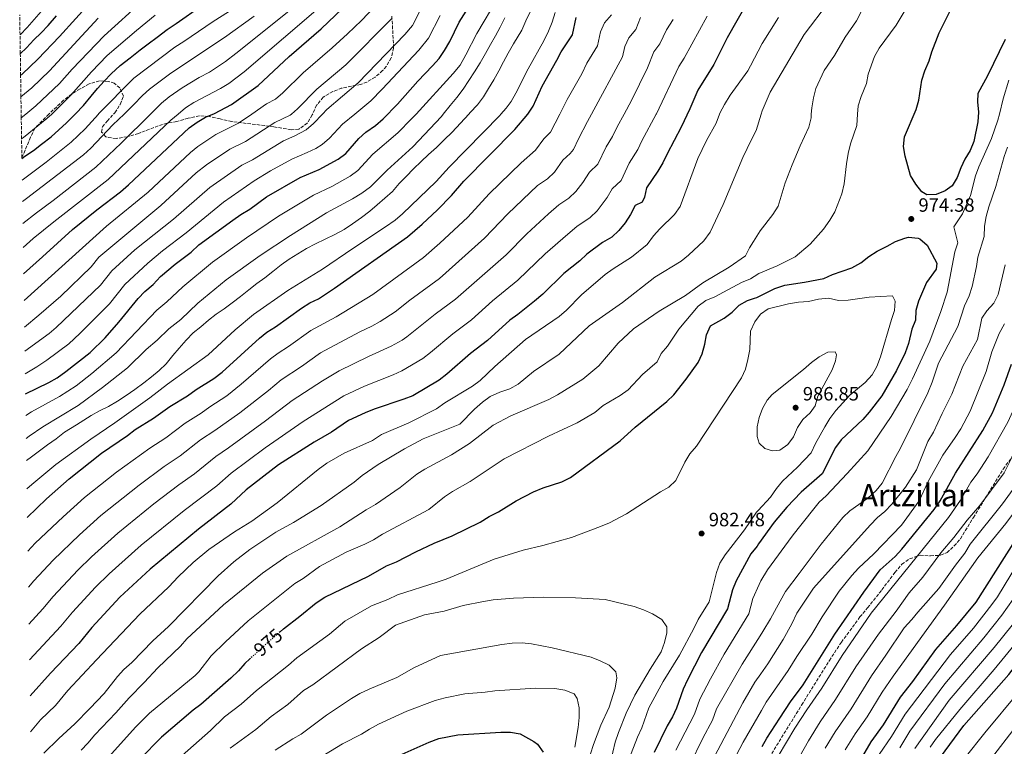
# Model space of a CAD drawing. Units: metres. Extents: x 603443 to 606871, y 4768543 to 4770909.
# Drawn here: x 603454 to 603966, y 4769741 to 4770119 of the extents above; entities that cross this region are included whole.
import ezdxf
from ezdxf.enums import TextEntityAlignment as Align

# ---------------------------------------------------------------- set-up
doc = ezdxf.new("R2010")
doc.units = ezdxf.units.M
doc.header["$MEASUREMENT"] = 0
doc.linetypes.add('DGN Style 3', pattern=[2.435891, 1.739922, -0.695969])
doc.linetypes.add('DGN Style 5', pattern=[1.217945, 0.521977, -0.695969])
for name, color, linetype, lineweight in [('Cota de curva de nivel directora', 7, 'Continuous', 0), ('Cota de punto acotado terreno', 7, 'Continuous', 0), ('Curva de nivel directora', 30, 'Continuous', 30), ('Curva de nivel directora no vista', 30, 'DGN Style 5', 30), ('Curva de nivel intermedia', 30, 'Continuous', 0), ('Punto acotado terreno (símbolo)', 7, 'Continuous', 0), ('Texto de Área (paraje) menor', 7, 'Continuous', 0), ('Zona arbolada', 92, 'DGN Style 3', 0)]:
    doc.layers.add(name, color=color, linetype=linetype, lineweight=lineweight)
doc.styles.add('Style-Arial', font='arial.ttf')

# ---------------------------------------------------------------- blocks, each defined once
blk = doc.blocks.new('5PATER')
at = {"layer": 'Punto acotado terreno (símbolo)', "linetype": 'Continuous', "lineweight": 0}
h = blk.add_hatch(color=51, dxfattribs=at)
edge = h.paths.add_edge_path()
edge.add_ellipse((0, 0), major_axis=(-0.11, -0.111), ratio=0.999422, start_angle=0, end_angle=360)

msp = doc.modelspace()

# ---------------------------------------------------------------- linework, layer by layer
at = {"layer": 'Curva de nivel directora', "color": 30, "linetype": 'Continuous', "lineweight": 30, "flags": 128}
for points, elevation in [([(603456.22, 4769986.52), (603465.96, 4769995.46), (603481.63, 4770009.58), (603494.19, 4770019.93), (603506.5, 4770029.19), (603510.7, 4770032.83), (603542.23, 4770062.39), (603546.33, 4770065.43), (603550.66, 4770067.93), (603555.4, 4770069.98), (603564.28, 4770074.58), (603578.07, 4770084.41), (603594.16, 4770099.56), (603610.75, 4770113.89), (603633.05, 4770135.27)], 875), ([(603457.17, 4769924.22), (603469.34, 4769930.16), (603473.71, 4769932.59), (603478.07, 4769935.83), (603490.75, 4769945.78), (603498.55, 4769953.35), (603505.71, 4769961.43), (603515.66, 4769973.85), (603519.21, 4769977.38), (603523.54, 4769981.1), (603527.33, 4769985.13), (603534.92, 4769991.67), (603543.3, 4769997.82), (603547.24, 4770001.66), (603564.85, 4770014.46), (603569.15, 4770017.5), (603573.7, 4770020.21), (603582.34, 4770026.59), (603599.93, 4770036.66), (603609.86, 4770040.87), (603619.66, 4770046.12), (603623.61, 4770049.18), (603630.38, 4770056.93), (603634.1, 4770060.26), (603639.01, 4770063.76), (603643.01, 4770067.22), (603650.56, 4770074.79), (603661.08, 4770086.75), (603668.59, 4770094.67), (603672.05, 4770098.54), (603674.96, 4770102.6), (603677.67, 4770107.27), (603682.52, 4770117.3), (603690.68, 4770130.42)], 900), ([(603966.29, 4770108.45), (603956.96, 4770089.49), (603952.09, 4770080.38), (603951.76, 4770075.92), (603952.35, 4770070.56), (603952.08, 4770065.57), (603949.92, 4770055.29), (603948.06, 4770050.65), (603945.33, 4770046.24), (603943.13, 4770041.71), (603941.24, 4770036.67), (603938.62, 4770032.36), (603935.03, 4770029.78), (603930.44, 4770027.78), (603925.51, 4770027.6), (603922.87, 4770029.28), (603919.81, 4770033.24), (603917.05, 4770037.72), (603914.31, 4770047.73), (603913.31, 4770052.76), (603913.96, 4770057.71), (603920.02, 4770072.06), (603921.32, 4770076.89), (603922.95, 4770087.29), (603924.51, 4770092.04), (603926.76, 4770097.24), (603928.12, 4770102.05), (603931.99, 4770111.83), (603941.08, 4770130.45)], 975), ([(603455.31, 4770046.53), (603456.91, 4770047.7), (603461.37, 4770050.75), (603465.5, 4770053.95), (603470.46, 4770057.83), (603474.59, 4770061.37), (603478.55, 4770065.08), (603483.17, 4770069.79), (603487.29, 4770074.16), (603491.24, 4770078.87), (603494.69, 4770082.9), (603498.15, 4770086.76), (603501.78, 4770090.47), (603506.4, 4770094.84), (603511.52, 4770098.89), (603516.81, 4770102.94), (603520.94, 4770106.15), (603525.57, 4770109.53), (603530.86, 4770113.58), (603535.49, 4770116.63), (603548.89, 4770126.09)], 850), ([(603832.43, 4770128.05), (603821.77, 4770109.22), (603814.77, 4770095.36), (603806.45, 4770082.1), (603802.43, 4770072.4), (603797.94, 4770062.77), (603790.53, 4770048.9), (603788.43, 4770044.36), (603785.81, 4770039.88), (603779.87, 4770031.29), (603778.78, 4770026.4), (603777.64, 4770023.8), (603773.91, 4770022.06), (603771.5, 4770017.41), (603768.69, 4770013.13), (603765.42, 4770009.18), (603761.8, 4770005.74), (603757.01, 4770002.89), (603748.94, 4769996.82), (603745.22, 4769993.37), (603736.98, 4769986.76), (603725.95, 4769976.1), (603721.74, 4769972.47), (603713.06, 4769965.42), (603708.93, 4769962.6), (603697.17, 4769951.9), (603688.44, 4769945.28), (603676.04, 4769934.4), (603672.06, 4769931.37), (603658.46, 4769923.22), (603653.8, 4769921.4), (603638.33, 4769916.27), (603633.68, 4769914.45), (603625.1, 4769910.44), (603616.17, 4769904.25), (603607.18, 4769899.1), (603588.63, 4769887.33), (603571.91, 4769874.3), (603563.9, 4769866.93), (603547.05, 4769853.98), (603521.9, 4769833.07), (603506.23, 4769818.62), (603491.6, 4769802.82), (603484.91, 4769794.49), (603470.12, 4769779.12), (603459.54, 4769767.33)], 950), ([(603454.49, 4770101.01), (603457.79, 4770104.11), (603461.58, 4770108.15), (603465.37, 4770111.85), (603469, 4770115.72), (603473.28, 4770120.59)], 825), ([(603458.14, 4769859.96), (603468.14, 4769869.63), (603479.89, 4769880.12), (603496.69, 4769893.41), (603510.21, 4769902.58), (603514.17, 4769905.64), (603523.69, 4769911.55), (603532.22, 4769917.63), (603541.44, 4769923.14), (603545.94, 4769926.47), (603555.13, 4769932.27), (603559.3, 4769935.44), (603578.73, 4769953.25), (603582.66, 4769956.34), (603587.07, 4769959.09), (603600.65, 4769968.84), (603604.91, 4769971.46), (603609.44, 4769973.58), (603617.83, 4769979.07), (603655.65, 4770005.79), (603663.37, 4770012.45), (603671.34, 4770019.78), (603678.46, 4770027.26), (603685.02, 4770034.84), (603711.47, 4770061.54), (603718.22, 4770069.56), (603720.94, 4770073.75), (603725.57, 4770084.17), (603733.3, 4770097.57), (603735.54, 4770102.04), (603741.43, 4770110.8), (603743.4, 4770119.83)], 925), ([(603589.44, 4769800.53), (603591.22, 4769802.09), (603599.77, 4769808.68), (603608.15, 4769815.67), (603612.66, 4769818.5), (603635.39, 4769829.53), (603644.78, 4769834.88), (603649.91, 4769836.97), (603660.05, 4769842.18), (603669.5, 4769846.56), (603678.92, 4769850.41), (603693.49, 4769857.6), (603698.18, 4769860.55), (603703.03, 4769862.98), (603712.09, 4769868.65), (603721.08, 4769873.34), (603726.09, 4769875.45), (603735.85, 4769878.43), (603740.29, 4769880.72), (603766.23, 4769899.76), (603774.04, 4769906.88), (603790.47, 4769920.21), (603794.02, 4769923.73), (603800.43, 4769931.8), (603806.63, 4769940.49), (603808.77, 4769945.01), (603810.12, 4769950.02), (603811.03, 4769954.98), (603813.05, 4769959.58), (603820.22, 4769963.61), (603824.36, 4769966.65), (603827.98, 4769970.31), (603832.32, 4769972.79), (603835.92, 4769973.96), (603837.13, 4769974.36), (603846.52, 4769978.97), (603851.7, 4769980.77), (603862.01, 4769982.27), (603871.92, 4769984.2), (603876.47, 4769986.32), (603886.51, 4769989.67), (603891.3, 4769992.33), (603895.44, 4769995.61), (603899.66, 4769998.36), (603904.92, 4770000.91), (603909.23, 4770003.44), (603914.16, 4770005.12), (603915.99, 4770005.64), (603920.94, 4770005.14), (603921.87, 4770004.74), (603925.74, 4770001.5), (603930.66, 4769992.22), (603930.36, 4769989.09), (603925.39, 4769982.05), (603921.24, 4769972.34), (603919.79, 4769967.54), (603919.55, 4769962.5), (603917.73, 4769957.84), (603915.97, 4769950.34), (603914.33, 4769945.62), (603909.82, 4769936.37), (603902.2, 4769923.27), (603895.64, 4769914.7), (603892.31, 4769910.97), (603881.07, 4769900.38), (603877.99, 4769896.39), (603871.06, 4769882.73), (603860.19, 4769873.14), (603852.75, 4769865.29), (603846.2, 4769857.61), (603838.11, 4769846.25), (603837.29, 4769845.1), (603834.03, 4769841.04), (603826.4, 4769827.09), (603824.55, 4769822.44), (603821.97, 4769812.51), (603808.46, 4769789.81), (603801.11, 4769775.7), (603798.91, 4769770.72), (603795.47, 4769760.9), (603793.41, 4769756.34), (603790.61, 4769751.69), (603783.76, 4769737.8)], 975), ([(603927.79, 4769728.77), (603944.75, 4769751.81), (603968.05, 4769778.33), (603992.05, 4769809.41), (604019.23, 4769845.89), (604029.45, 4769859.06), (604046.99, 4769878.86), (604055.8, 4769890.06), (604060.65, 4769896.51), (604071.12, 4769910.34), (604084.13, 4769927.98), (604092.94, 4769939.31), (604095.74, 4769943.52), (604098.41, 4769947.98), (604101.2, 4769952.58), (604104.77, 4769957.58), (604107.96, 4769961.8), (604111.53, 4769966.93), (604122.07, 4769984.8), (604126.91, 4769995.41)], 900), ([(603888.57, 4769729.69), (603896.68, 4769743.35), (603902.92, 4769752.24), (603911.77, 4769766.65), (603918.28, 4769774.82), (603930.27, 4769791.39), (603941.15, 4769803.81), (603951.17, 4769816.02), (603971.56, 4769848.17), (603988.71, 4769870.21), (604005.02, 4769893.5), (604010.47, 4769903.09), (604017.11, 4769911.65), (604023.87, 4769921.13), (604026.33, 4769925.48), (604032.88, 4769941.05), (604039.6, 4769961.47), (604040.96, 4769966.37), (604042.53, 4769976.5)], 925), ([(603839.92, 4769740.98), (603842.38, 4769745.26), (603849.06, 4769755.69), (603854.71, 4769764.14), (603861.21, 4769773.06), (603877.7, 4769799.42), (603892.87, 4769821.23), (603901.35, 4769832.75), (603909.15, 4769839.8), (603912.61, 4769843.6), (603929.39, 4769864.09), (603932.38, 4769868.69), (603940.43, 4769882.94), (603954.61, 4769905.22), (603959.62, 4769914.41), (603965.71, 4769928.9), (603969.45, 4769939.69)], 950), ([(603573.84, 4769786.54), (603571.2, 4769784.07), (603567.95, 4769780.28), (603563.89, 4769776.52), (603548.32, 4769762.74), (603544.25, 4769759.84), (603527.86, 4769745.77), (603516.65, 4769734.37), (603511.88, 4769730.37), (603501.11, 4769719.26), (603497.14, 4769716.01), (603493.2, 4769712.07), (603471.9, 4769688.44), (603460.9, 4769677.99)], 975), ([(603646.68, 4769734.28), (603667, 4769743.25), (603671.98, 4769745.18), (603681.83, 4769747.06), (603704.14, 4769748.46), (603709.22, 4769748.51), (603714.14, 4769747.64), (603721.28, 4769743.56), (603723.26, 4769742.16), (603726.21, 4769738.12)], 1000)]:
    msp.add_lwpolyline(points, dxfattribs=dict(at, elevation=elevation))
at = {"layer": 'Curva de nivel directora no vista', "color": 30, "linetype": 'DGN Style 5', "lineweight": 30, "elevation": 975, "flags": 128}
msp.add_lwpolyline([(603589.44, 4769800.53), (603579.12, 4769791.49), (603573.84, 4769786.54)], dxfattribs=at)
at = {"layer": 'Curva de nivel intermedia', "color": 30, "linetype": 'Continuous', "lineweight": 0, "flags": 128}
for points, elevation in [([(603454.66, 4770089.68), (603455.47, 4770090.37), (603463.69, 4770098.12), (603474.83, 4770109.93), (603500.32, 4770138.13)], 830), ([(603454.34, 4770110.86), (603458.1, 4770114.55), (603473.87, 4770132.83)], 820), ([(603454.99, 4770067.7), (603457.41, 4770069.63), (603462.65, 4770073.82), (603474.89, 4770085.51), (603481.45, 4770093), (603498.07, 4770110.29), (603518.36, 4770128.62)], 840), ([(603455.48, 4770035.27), (603467.94, 4770044.58), (603480.97, 4770054.94), (603488.18, 4770061.87), (603495.11, 4770069.63), (603495.13, 4770069.66), (603513.56, 4770088.35), (603534.82, 4770104.45), (603539.47, 4770107.3), (603554.72, 4770117.75), (603577.28, 4770132.17)], 855), ([(603702.67, 4770130.04), (603691.63, 4770111.54), (603686.06, 4770100.36), (603683.02, 4770095.07), (603679.49, 4770090.64), (603660.11, 4770069.63), (603657.78, 4770067.11), (603650.6, 4770059.83), (603637.71, 4770048.71), (603629.83, 4770040.32), (603625.83, 4770037.33), (603616.35, 4770031.97), (603606.78, 4770027.45), (603588.59, 4770016.53), (603572.01, 4770005.33), (603554.32, 4769992.6), (603538.92, 4769979.89), (603530.69, 4769971.97), (603525.4, 4769967.73), (603504.39, 4769945.57), (603491.58, 4769934.73), (603483.44, 4769928.47), (603474.81, 4769922.81), (603460.3, 4769914.95), (603457.34, 4769913.06)], 905), ([(603455.82, 4770012.82), (603462.93, 4770018.33), (603471.58, 4770024.71), (603493.73, 4770042.07), (603506.86, 4770054.58), (603522.1, 4770069.63), (603527.9, 4770075.37), (603531.79, 4770078.51), (603538.64, 4770083.27), (603547.44, 4770088.64), (603552.77, 4770091.4), (603561.06, 4770097), (603566.4, 4770101.08), (603597.46, 4770125.95)], 865), ([(603456.01, 4770000.34), (603461.25, 4770005), (603471.86, 4770013.69), (603500.11, 4770035.63), (603532.73, 4770066.49), (603536.48, 4770069.63), (603540.39, 4770072.91), (603544.61, 4770075.67), (603558.52, 4770082.99), (603562.82, 4770085.55), (603570.83, 4770091.57), (603611.65, 4770126.51)], 870), ([(603662.73, 4770124.49), (603658.2, 4770115.67), (603654.38, 4770110.91), (603630.11, 4770085.89), (603613.68, 4770072), (603611.45, 4770069.63), (603606.82, 4770064.71), (603603.02, 4770061.43), (603597.14, 4770058.29), (603591.19, 4770055.76), (603575.12, 4770045.78), (603569.67, 4770043.12), (603552.93, 4770031.48), (603534.13, 4770014.99), (603514.08, 4769999.05), (603502.05, 4769988.15), (603496.08, 4769980.69), (603473.06, 4769958.65), (603469.46, 4769955.67), (603456.83, 4769946.45)], 890), ([(603466.64, 4769737.49), (603474.48, 4769745.2), (603482.77, 4769752.73), (603490.69, 4769760.68), (603497.99, 4769768.57), (603504.97, 4769777.32), (603508.35, 4769781), (603512.48, 4769784.65), (603523.28, 4769795.85), (603531.56, 4769803.32), (603557.24, 4769829.65), (603565.41, 4769836.9), (603573.72, 4769843.41), (603587.32, 4769852.36), (603596.5, 4769857.41), (603610.75, 4769866.18), (603627.9, 4769878.37), (603632.16, 4769881.84), (603640.48, 4769887.54), (603654.04, 4769895.63), (603663.88, 4769900.9), (603682.93, 4769908.54), (603690.45, 4769916.21), (603694.61, 4769919.87), (603698.67, 4769922.79), (603703.64, 4769925.04), (603708.87, 4769926.76), (603713.2, 4769929.27), (603721.16, 4769935.92), (603734.46, 4769944.93), (603750.05, 4769959.54), (603767.42, 4769971.79), (603784.17, 4769984.85), (603797.89, 4769993.17), (603801.75, 4769996.36), (603809.65, 4770003.83), (603812.9, 4770008.23), (603819.74, 4770022.71), (603829.87, 4770047.05), (603834.5, 4770056.48), (603836.82, 4770061.17), (603839.4, 4770069.63), (603839.9, 4770071.26), (603844.18, 4770081.01), (603861.74, 4770111.04), (603874.35, 4770127.53)], 960), ([(603486.15, 4769739.09), (603489.67, 4769742.64), (603493.23, 4769746.99), (603504.15, 4769758.39), (603511.07, 4769766.25), (603518.94, 4769774.16), (603525.9, 4769781.81), (603537.65, 4769793.17), (603541.03, 4769796.99), (603560.03, 4769814.6), (603580.41, 4769831), (603593.06, 4769839.91), (603620.58, 4769855.15), (603634.16, 4769864), (603638.97, 4769866.74), (603651.95, 4769875.64), (603660.46, 4769882.45), (603664.7, 4769885.1), (603678.46, 4769892.49), (603687.89, 4769898.41), (603700.16, 4769907.97), (603709.42, 4769912.8), (603729.15, 4769921.33), (603733.57, 4769923.67), (603746.76, 4769931.82), (603755.04, 4769938.79), (603765.16, 4769950.5), (603773.03, 4769957.96), (603786.48, 4769967.26), (603800.07, 4769975.35), (603809.15, 4769981.86), (603822.89, 4769990.12), (603831.24, 4769996), (603833.41, 4770000.18), (603835.42, 4770003.4), (603838.87, 4770008.94), (603845.56, 4770017.46), (603848.21, 4770021.71), (603851.85, 4770033.85), (603855.51, 4770043.3), (603859.65, 4770053.15), (603864.22, 4770062.75), (603865.34, 4770067.62), (603865.47, 4770069.63), (603865.69, 4770072.87), (603866.6, 4770078.01), (603867.93, 4770082.86), (603872.16, 4770092.31), (603877.47, 4770100.12), (603883.07, 4770109.58), (603888.99, 4770118.09), (603894.24, 4770128.05)], 965), ([(603500.53, 4769735.55), (603514.3, 4769751.04), (603521.67, 4769758.37), (603545.3, 4769777.96), (603547.28, 4769779.83), (603553.73, 4769788.18), (603561.03, 4769795.44), (603572.88, 4769806.21), (603597.2, 4769825.64), (603601.46, 4769828.26), (603609.99, 4769834.47), (603614.42, 4769836.97), (603623.73, 4769841.98), (603633.51, 4769846.08), (603637.97, 4769848.35), (603642.75, 4769851.34), (603666.73, 4769864.16), (603674.95, 4769870.65), (603679.09, 4769873.45), (603688.19, 4769878.7), (603705.98, 4769890.5), (603729, 4769902.26), (603743.8, 4769909.12), (603753, 4769914.51), (603757.37, 4769918.13), (603766.23, 4769923.43), (603770.26, 4769926.38), (603777.82, 4769934.25), (603785.42, 4769940.94), (603787.5, 4769945.13), (603790.71, 4769948.96), (603796.62, 4769957.8), (603806.74, 4769969.77), (603810.75, 4769972.75), (603815.44, 4769974.59), (603829.22, 4769982.03), (603833.82, 4769984.08), (603835.73, 4769985.22), (603838.21, 4769986.7), (603847.73, 4769990.79), (603857.13, 4769995.5), (603864.93, 4770002.04), (603871.83, 4770009.84), (603875.12, 4770014.44), (603877.74, 4770018.84), (603881.38, 4770028.15), (603882.5, 4770033.34), (603883.71, 4770043.75), (603884.67, 4770049.06), (603885.79, 4770054.23), (603889.07, 4770063.7), (603889.56, 4770069.63), (603889.91, 4770073.9), (603891.33, 4770078.81), (603894.21, 4770085.43), (603894.99, 4770090.38), (603898.41, 4770099.47), (603900.77, 4770103.88), (603909.52, 4770115.86), (603914.72, 4770124.4)], 970), ([(603638.64, 4770125.54), (603631.77, 4770118.25), (603624.59, 4770111.3), (603616.61, 4770104.02), (603601.4, 4770091.04), (603590.94, 4770080.66), (603587.18, 4770077.36), (603582.44, 4770074.86), (603574.75, 4770069.63), (603567.89, 4770064.98), (603556.02, 4770059.07), (603546.75, 4770052.8), (603542.92, 4770049.58), (603521, 4770029.09)], 880), ([(603454.83, 4770078.63), (603460.45, 4770083.33), (603469.59, 4770092.13), (603494.99, 4770119.47)], 835), ([(603455.16, 4770056.74), (603456.08, 4770057.43), (603468.29, 4770067.3), (603470.85, 4770069.63), (603472.78, 4770071.4), (603480.75, 4770079.47), (603491.45, 4770091.63), (603499.63, 4770100.01), (603514.79, 4770113.06), (603524.61, 4770121.1)], 845), ([(603455.65, 4770024.16), (603457.77, 4770025.67), (603487.35, 4770048.5), (603491.08, 4770051.83), (603502.57, 4770063.97), (603508.46, 4770069.63), (603513.38, 4770074.37), (603517.96, 4770079.23), (603521.68, 4770082.58), (603532.67, 4770090.86), (603560.56, 4770109.42), (603576.04, 4770120.57)], 860), ([(603647.7, 4770119.49), (603623.66, 4770095.22), (603608.65, 4770082.51), (603598.48, 4770072.38), (603595.33, 4770069.63), (603594.71, 4770069.09), (603586.81, 4770065.31), (603571.5, 4770055.38), (603563.33, 4770051.39), (603551.28, 4770043.22), (603545.95, 4770039.02), (603527.56, 4770022.05), (603495.24, 4769995.29), (603491.26, 4769990.32), (603475.55, 4769974.91), (603464.21, 4769965.08), (603456.64, 4769958.97)], 885), ([(603672.63, 4770120.89), (603666.58, 4770109.14), (603661.49, 4770102.79), (603642.6, 4770082.61), (603636.56, 4770076.55), (603628.23, 4770069.63), (603621.93, 4770064.41), (603615.1, 4770057.09), (603611.34, 4770053.78), (603608.01, 4770051.75), (603603.5, 4770049.58), (603595.56, 4770046.21), (603584.45, 4770040.21), (603576, 4770034.85), (603560.01, 4770023.81), (603540.69, 4770007.93), (603528.38, 4769998.51), (603520.71, 4769992.09), (603508.86, 4769981), (603500.9, 4769971.06), (603485.51, 4769955.68), (603479.73, 4769950.3), (603468.26, 4769941.76), (603463.17, 4769938.35), (603457.01, 4769934.72)], 895), ([(603706.3, 4770119.69), (603703.81, 4770114.75), (603701.48, 4770110.27), (603698.78, 4770105.78), (603696.2, 4770101.05), (603693.46, 4770096.32), (603690.55, 4770091.63), (603687.52, 4770087.01), (603684.52, 4770082.61), (603681.23, 4770078.29), (603677.78, 4770074.13), (603674.28, 4770069.63), (603673.3, 4770068.38), (603658.39, 4770052.63), (603645.05, 4770040.49), (603636.43, 4770031.83), (603632, 4770028.53), (603627.18, 4770025.57), (603613.62, 4770018.24), (603594.85, 4770006.48), (603579.17, 4769996.21), (603561.41, 4769983.53), (603546.78, 4769971.31), (603537.85, 4769962.83), (603531.59, 4769958.09), (603525.55, 4769952.13), (603519.91, 4769947.28), (603510.23, 4769937.79), (603497.22, 4769927.45), (603484.5, 4769918.13), (603466.18, 4769907.02), (603459.14, 4769902.23), (603457.52, 4769901.05)], 910), ([(603761.64, 4770121.13), (603758, 4770116.99), (603756.01, 4770112.28), (603754.43, 4770105.06), (603748.92, 4770096.11), (603746.23, 4770090.61), (603738.56, 4770077.11), (603734.77, 4770069.63), (603730.02, 4770060.28), (603726.53, 4770056.7), (603722.15, 4770050.95), (603714.7, 4770044.28), (603698.17, 4770028.12), (603687.02, 4770016.03), (603672.49, 4770002.48), (603663.96, 4769995.02), (603637.62, 4769975.94), (603618.56, 4769964.31), (603605.53, 4769957.16), (603593.86, 4769948.79), (603588.44, 4769945.39), (603584.42, 4769942.42), (603569.29, 4769929.27), (603561.83, 4769923.28), (603552.9, 4769917.41), (603548.51, 4769914.14), (603540.16, 4769908.96), (603530.16, 4769901.45), (603521.73, 4769896.07), (603504.45, 4769883.61), (603487.84, 4769870.32), (603476.69, 4769860.29), (603462.26, 4769846.65), (603458.41, 4769842.44)], 930), ([(603776.79, 4770119.87), (603774.25, 4770113.63), (603770.74, 4770109.26), (603768.62, 4770104.74), (603767.44, 4770099.32), (603751.37, 4770069.63), (603749.26, 4770065.74), (603744.51, 4770056.77), (603741.99, 4770051.26), (603740.17, 4770049.13), (603736.45, 4770045.75), (603732.03, 4770039.43), (603728.4, 4770035.99), (603723.26, 4770032.42), (603707.86, 4770017.8), (603695.75, 4770005.1), (603672.26, 4769984.24), (603656.82, 4769972.89), (603649.31, 4769966.94), (603641.48, 4769961.9), (603637.12, 4769959.46), (603630.87, 4769956.47), (603610.43, 4769945.48), (603600.64, 4769938.49), (603590.11, 4769931.59), (603583.4, 4769925.91), (603568.53, 4769914.29), (603555.58, 4769905.13), (603548.1, 4769900.3), (603537.62, 4769892.05), (603529.3, 4769886.5), (603516.21, 4769876.8), (603496.36, 4769861), (603485.23, 4769850.94), (603471.55, 4769837.81), (603461.53, 4769826.99), (603458.69, 4769823.75)], 935), ([(603793.68, 4770118.76), (603790.28, 4770113.34), (603786.87, 4770106.12), (603783.72, 4770101.94), (603780.44, 4770093.58), (603772.08, 4770076.69), (603768.19, 4770069.63), (603764.54, 4770063.01), (603762.25, 4770057.94), (603758.9, 4770052.67), (603754.56, 4770043.66), (603750.22, 4770039.38), (603746.84, 4770034.13), (603743.17, 4770029.33), (603739.53, 4770025.9), (603734.26, 4770022.39), (603729, 4770017.71), (603717.61, 4770007.41), (603706.96, 4769996.56), (603680.57, 4769973.46), (603670, 4769965.72), (603655.27, 4769953.91), (603652.83, 4769952.18), (603647.17, 4769948.97), (603635.35, 4769943.73), (603620.1, 4769936.19), (603611.51, 4769931.07), (603595.8, 4769920.76), (603581.9, 4769910.16), (603562.65, 4769896.12), (603556.04, 4769891.63), (603545.06, 4769882.66), (603536.87, 4769876.93), (603523.93, 4769867.07), (603505.1, 4769851.89), (603491.51, 4769839.49), (603484.33, 4769832.55), (603471.55, 4769818.93), (603466.18, 4769812.47), (603458.98, 4769804.53)], 940), ([(603811.3, 4770120.58), (603799.49, 4770098.62), (603796.59, 4770094.41), (603785.01, 4770069.73), (603784.96, 4770069.63), (603777.4, 4770055.71), (603775.34, 4770051.15), (603770.87, 4770044.11), (603766.67, 4770035.03), (603762.07, 4770030.72), (603759.5, 4770026.24), (603754.29, 4770019.26), (603750.66, 4770015.82), (603743.64, 4770011.14), (603738.97, 4770007.27), (603727.29, 4769997.08), (603713.09, 4769983.33), (603699.82, 4769972.57), (603688.87, 4769962.68), (603679.22, 4769955.5), (603667.67, 4769945.64), (603663.67, 4769942.64), (603652.76, 4769936.21), (603648.24, 4769934.09), (603633.39, 4769928.28), (603622.64, 4769923.26), (603601.49, 4769909.93), (603581.79, 4769896.22), (603563.98, 4769882.97), (603556.67, 4769876.44), (603539.68, 4769863.7), (603517.35, 4769845.67), (603500.7, 4769830.76), (603493.56, 4769823.77), (603481.58, 4769810.87), (603475.54, 4769803.48), (603459.26, 4769785.95)], 945), ([(603848.46, 4770119.72), (603840.03, 4770106.25), (603833.85, 4770094.76), (603832.45, 4770092.16), (603823.28, 4770079.48), (603820.39, 4770074.67), (603818.04, 4770070.11), (603817.86, 4770069.63), (603816.07, 4770064.94), (603811.01, 4770055.97), (603806.5, 4770046.62), (603797.28, 4770021.62), (603794.47, 4770017.48), (603786.82, 4770010.04), (603783.47, 4770006.33), (603780.18, 4770001.88), (603772.09, 4769995.34), (603762.48, 4769989.24), (603758.33, 4769986.21), (603746.01, 4769975.72), (603738.32, 4769967.67), (603734.51, 4769964.44), (603716.97, 4769952.48), (603701.08, 4769938.49), (603693.51, 4769931.12), (603689.44, 4769928.21), (603675.15, 4769919.59), (603670.72, 4769916.51), (603656.38, 4769909.2), (603642.23, 4769903.04), (603637.51, 4769899.95), (603622.75, 4769893.43), (603613.69, 4769888.17), (603609.27, 4769884.88), (603588.04, 4769867.57), (603574.75, 4769857.99), (603565.87, 4769852.5), (603552.39, 4769843.33), (603544.38, 4769836.54), (603536.55, 4769829.11), (603531.7, 4769823.94), (603516.6, 4769809.79), (603494.04, 4769786.09), (603479.28, 4769770.05), (603472.71, 4769762.27), (603465.06, 4769754.76), (603459.83, 4769748.68)], 955), ([(603732.33, 4770122.39), (603730.76, 4770117.37), (603728.89, 4770112.73), (603726.57, 4770107.71), (603718.34, 4770093.2), (603712.05, 4770080.51), (603709.57, 4770076.17), (603706.94, 4770072.64), (603704.22, 4770069.63), (603703.59, 4770068.94), (603677.32, 4770042.01), (603670.57, 4770034.56), (603653.04, 4770017.72), (603649.24, 4770014.47), (603644.33, 4770010.95), (603627.32, 4769999.82), (603611.58, 4769989.06), (603593.49, 4769977.96), (603575.58, 4769965.41), (603566.22, 4769957.5), (603552.14, 4769944.56), (603530.98, 4769929.22), (603521.82, 4769922.16), (603503.69, 4769909.23), (603491.22, 4769900.76)], 920), ([(603719.43, 4770122.69), (603717.1, 4770118.05), (603715.11, 4770113.24), (603710.77, 4770106.16), (603708.03, 4770101.3), (603705.62, 4770096.78), (603703.17, 4770092.09), (603700.51, 4770087.44), (603697.77, 4770082.83), (603695.14, 4770078.56), (603692.06, 4770074.36), (603688.27, 4770070.49), (603687.48, 4770069.63), (603678.84, 4770060.24), (603674.72, 4770056.15), (603670.72, 4770052.28), (603666.67, 4770048.7), (603662.71, 4770044.96)], 915), ([(603968.2, 4770087.21), (603965.16, 4770077.51), (603963.19, 4770069.63), (603962.42, 4770066.54), (603959.09, 4770056.91), (603952.54, 4770042.23), (603950.85, 4770037.52), (603948.13, 4770027.32), (603944.12, 4770017.7), (603939.53, 4770011.06), (603941.55, 4770002.73), (603940, 4769997.97), (603936.04, 4769977.12), (603932.85, 4769966.95), (603927.03, 4769951.63), (603918.08, 4769931.96), (603915.29, 4769926.43), (603906.92, 4769912.55), (603894.89, 4769894.66), (603884.19, 4769882.76), (603873.22, 4769871.25), (603869.51, 4769867.89), (603858.72, 4769854.19), (603855.54, 4769850.33), (603842.77, 4769832.72), (603839.3, 4769826.99), (603838.48, 4769825.16), (603835.18, 4769817.84), (603833.11, 4769809.89), (603820.21, 4769789), (603813.06, 4769776.1), (603807.6, 4769765.63), (603804.85, 4769757.77), (603795.15, 4769739.16)], 970), ([(603967.38, 4770052.34), (603965.69, 4770047.63), (603961.37, 4770032.01), (603957.73, 4770021.39), (603956.34, 4770016.34), (603955.49, 4770011.42), (603955.25, 4770005.94), (603952.09, 4769995.33), (603951.32, 4769990.39), (603949, 4769980.07), (603947.45, 4769975.23), (603945.05, 4769969.99), (603941.64, 4769959.32), (603931.6, 4769940.15), (603928.27, 4769930.29), (603926, 4769924.78), (603911.88, 4769896.03), (603909.33, 4769891.72), (603902.35, 4769877.87), (603899.11, 4769874.06), (603894.94, 4769870.09), (603885.58, 4769863.5), (603881.95, 4769860.06), (603870.57, 4769846.09), (603859.15, 4769830.82), (603852.07, 4769821.46), (603847.44, 4769813.06), (603844.26, 4769807.28), (603840.34, 4769800.66), (603838.93, 4769798.48), (603829.5, 4769783.85), (603816.3, 4769760.54), (603814.23, 4769754.64), (603809.11, 4769745.29), (603802.34, 4769731.44)], 965), ([(603662.71, 4770044.96), (603658.75, 4770041.25), (603654.92, 4770037.26), (603651.42, 4770033.51), (603647.8, 4770029.44), (603643.96, 4770025.94), (603639.87, 4770022.44), (603636.07, 4770019.16), (603631.78, 4770015.95), (603627.06, 4770012.57), (603622.76, 4770009.61), (603617.92, 4770007.02), (603612.86, 4770004.6), (603607.81, 4770002.21), (603603.16, 4769999.83), (603598.65, 4769997), (603594.19, 4769994.25), (603590.05, 4769991.25), (603585.67, 4769987.87), (603581.62, 4769984.54), (603577.45, 4769981.58), (603573.19, 4769978.33), (603568.9, 4769974.83), (603564.6, 4769971.46), (603560.34, 4769968.42), (603556.21, 4769965.59), (603552.2, 4769962.59), (603548.28, 4769959.09), (603544.35, 4769955.89), (603540.69, 4769952.1), (603536.98, 4769947.94), (603533.69, 4769944.08), (603530.28, 4769939.84), (603526.69, 4769936.34), (603522.6, 4769933.05), (603518.63, 4769929.93), (603514.09, 4769926.56), (603509.54, 4769923.3), (603505.03, 4769920.43), (603500.27, 4769917.63), (603495.67, 4769915.46), (603491.24, 4769913.04), (603483.75, 4769908.22), (603477.5, 4769904.24), (603473.08, 4769900.9), (603468.58, 4769897.69), (603464.4, 4769894.65), (603460.31, 4769891.57), (603457.69, 4769889.62)], 915), ([(603521, 4770029.09), (603499.2, 4770011.42), (603456.43, 4769972.77)], 880), ([(603945.49, 4769735.18), (603955.62, 4769748.05), (603973.42, 4769769.48), (604035.99, 4769853.98), (604039.09, 4769857.89), (604052.38, 4769872.85), (604059.23, 4769881.39), (604088.75, 4769922.34), (604097.68, 4769934.17), (604107.07, 4769948.56), (604116.97, 4769961.76), (604120.36, 4769966.76), (604135.18, 4769990.12), (604138.45, 4769994.34), (604145.95, 4770007.09), (604147.99, 4770009.59)], 895), ([(603966.3, 4769991.2), (603962.58, 4769975.89), (603960.38, 4769971.4), (603956.73, 4769967.31), (603954.18, 4769963.56), (603951.76, 4769952.44), (603944.28, 4769938.54), (603938.51, 4769924.07), (603933.47, 4769914.01), (603929.04, 4769904.27), (603926.12, 4769899.55), (603920.09, 4769884.73), (603914.44, 4769875.78), (603907.35, 4769866.99), (603903.78, 4769863.03), (603899.83, 4769859.95), (603896.12, 4769856.05), (603866.6, 4769823.32), (603857.95, 4769810.24), (603855.41, 4769804.66), (603850.93, 4769796.58), (603842.94, 4769783.89), (603839.27, 4769778.72), (603836.21, 4769774.41), (603829.88, 4769763.69), (603813.69, 4769732.82)], 960), ([(603848.31, 4769736.04), (603856.96, 4769750.49), (603863.1, 4769759.98), (603871.03, 4769771.3), (603881.5, 4769788.35), (603896.65, 4769810.31), (603936.71, 4769860), (603942.96, 4769869.01), (603948.41, 4769878.4), (603951.6, 4769882.68), (603957.44, 4769891.59), (603967.6, 4769909.56), (603976.64, 4769929.25), (603983.96, 4769949.14), (603986.11, 4769953.94), (603991.55, 4769970.06), (603999.37, 4769989.14)], 945), ([(603525.23, 4769724.51), (603553.38, 4769749.32), (603560.63, 4769756.47), (603569.17, 4769762.99), (603577.3, 4769770.16), (603593.8, 4769783.17), (603598.23, 4769787.02), (603615.17, 4769799.43), (603623.17, 4769806.12), (603636.96, 4769814.01), (603645.5, 4769817.38), (603650.45, 4769819.87), (603671.14, 4769826.3), (603675.84, 4769828.02), (603700.63, 4769838.27), (603715.7, 4769842.96), (603726, 4769845.35), (603740.95, 4769849.59), (603755.9, 4769855.26), (603760.6, 4769857.29), (603769.48, 4769861.91), (603787.13, 4769873.34), (603791.5, 4769875.8), (603795.12, 4769879.25), (603799.73, 4769888.71), (603802.35, 4769892.98), (603805.81, 4769897.05), (603829.22, 4769932.49), (603831.3, 4769937.04), (603832.5, 4769942.09), (603833.49, 4769947.28), (603833.94, 4769956.89), (603836.13, 4769961.61), (603839.17, 4769965.68), (603843.1, 4769968.39), (603853.67, 4769971.09), (603858.76, 4769971.94), (603863.97, 4769972.25), (603869.21, 4769973.51), (603874.43, 4769973.9), (603879.7, 4769972.66), (603884.7, 4769972.93), (603895.47, 4769974.55), (603907.62, 4769975.21), (603909.15, 4769972.45), (603908.65, 4769967.47), (603907.24, 4769962.8), (603901.53, 4769943.46), (603899.62, 4769938.4), (603897.03, 4769934.12), (603893.51, 4769930.21), (603885.48, 4769923.55), (603878.32, 4769915.65), (603875.12, 4769911.46), (603872.52, 4769907.18), (603867.67, 4769898.35), (603865.39, 4769893.54), (603858.4, 4769886.13), (603850.59, 4769878.81), (603847.33, 4769875.02), (603844.21, 4769870.53), (603837.82, 4769863.57), (603837.01, 4769862.69), (603830.73, 4769853.62), (603820.75, 4769840.57), (603818.04, 4769836.17), (603816.3, 4769831.48), (603812.42, 4769816.12), (603806.64, 4769806.91), (603804.44, 4769802.22), (603796.96, 4769788.36), (603788.51, 4769774.8), (603781.09, 4769761.01), (603777.39, 4769750.68), (603775.15, 4769745.87), (603769.43, 4769731.03)], 980), ([(603842.05, 4769763.98), (603853.47, 4769780.55), (603858, 4769787.76), (603865.76, 4769799.33), (603871.15, 4769808.35), (603880.01, 4769821.68), (603886.57, 4769829.82), (603890.03, 4769833.6), (603897.94, 4769841.02), (603912.3, 4769856.08), (603921.53, 4769868.57), (603926.28, 4769878.69), (603933.76, 4769892.38), (603940.32, 4769901.5), (603943.22, 4769906.12), (603948, 4769915.25), (603956.42, 4769935.91), (603959.37, 4769946.1), (603963.09, 4769955.61), (603965.83, 4769960.55)], 955), ([(603883.13, 4769739.25), (603888.29, 4769747.51), (603894.58, 4769756.4), (603902.35, 4769769.24), (603907.99, 4769777.57), (603934.64, 4769814.42), (603951.97, 4769839.03), (603966.61, 4769856.9), (603969.98, 4769861.54), (603991.13, 4769892.87), (604004.84, 4769912.19), (604017.34, 4769933.78), (604022.59, 4769945.3), (604025.52, 4769955.36), (604026.68, 4769960.98)], 930), ([(603845.41, 4769894.56), (603841.27, 4769895.89), (603838.41, 4769898.61), (603837.42, 4769902.01), (603837.36, 4769907.01), (603838.36, 4769911.97), (603840.1, 4769916.7), (603842.62, 4769921.02), (603845.11, 4769923.87), (603861.47, 4769936.97), (603865.55, 4769940.57), (603869.65, 4769943.43), (603874.16, 4769945.98), (603877.82, 4769946.1), (603878.63, 4769944.45), (603878.08, 4769941.4), (603876.29, 4769936.72), (603868.81, 4769923.07), (603867.57, 4769918.06), (603864.82, 4769914.37), (603861.15, 4769910.87), (603858.25, 4769906.8), (603856.28, 4769901.95), (603853.35, 4769897.91), (603849.12, 4769894.98), (603845.41, 4769894.56)], 985), ([(603951.73, 4769725.21), (603978.8, 4769760.64), (603982.18, 4769767.34), (604018.99, 4769815.96), (604028.72, 4769829.41), (604033.74, 4769837.72), (604039.85, 4769845.63), (604065.23, 4769876.11), (604093.37, 4769916.71), (604102.26, 4769928.79)], 890), ([(603491.22, 4769900.76), (603472.98, 4769887.49), (603460.43, 4769877.07), (603457.92, 4769874.8)], 920), ([(603919.2, 4769740.02), (603937.15, 4769765.02), (603960.51, 4769792.34), (603969.83, 4769804.1), (603975.7, 4769812.06), (603983.86, 4769824.92), (604019.68, 4769872.84), (604040.32, 4769898.69)], 910), ([(603916.38, 4769820.92), (603923.42, 4769828.97), (603932.79, 4769841.61), (603939.61, 4769849.52), (603946.53, 4769858.55), (603953.14, 4769866.21), (603965.75, 4769883.19), (603970.27, 4769892.21)], 940), ([(603964.84, 4769867.05), (603973.98, 4769879.67)], 935), ([(603872.77, 4769740.09), (603877.94, 4769748.65), (603886.24, 4769760.57), (603896.69, 4769777.62), (603904.21, 4769788.48), (603913.76, 4769802.69), (603917.79, 4769806.91), (603920.87, 4769810.86), (603931.68, 4769823.01), (603940.36, 4769835.24), (603945.2, 4769841.44), (603948.12, 4769846.1), (603964.84, 4769867.05)], 935), ([(603907.17, 4769746.25), (603914.25, 4769757.78), (603937.83, 4769788.78), (603949.74, 4769802.55), (603959.35, 4769814.7), (603962.2, 4769818.8), (603972.58, 4769835.92)], 920), ([(603563.57, 4769740.11), (603576.8, 4769749.86), (603584.86, 4769756.49), (603593.53, 4769762.86), (603601.7, 4769770.02), (603606.42, 4769773.07), (603631.8, 4769791.77), (603640.94, 4769797.65), (603649.49, 4769803.99), (603664.5, 4769809.42), (603674.74, 4769811.32), (603684.59, 4769814.18), (603695.22, 4769816.4), (603700.25, 4769817.2), (603710.73, 4769818.1), (603726.55, 4769818.56), (603742.92, 4769818.26), (603758.42, 4769817.38), (603773.45, 4769813.66), (603778.34, 4769811.96), (603782.91, 4769809.95), (603787.84, 4769806.94), (603790.46, 4769803.21), (603790.49, 4769799.97), (603789.3, 4769795.11), (603787.41, 4769790.17), (603781.73, 4769781.14), (603773.84, 4769767.6), (603769.24, 4769758.3), (603765.28, 4769748.28), (603763.54, 4769743.23), (603761.15, 4769732.88)], 985), ([(603857.32, 4769732.04), (603864.03, 4769743.88), (603870.15, 4769753.78), (603878.12, 4769765.36), (603888.67, 4769782.36), (603900.43, 4769799.4), (603909.56, 4769811.32), (603916.38, 4769820.92)], 940), ([(603964.43, 4769809.21), (603970.32, 4769817.52)], 915), ([(603911.42, 4769740.25), (603916.73, 4769748.9), (603934.95, 4769773.56), (603955.12, 4769797.45), (603964.43, 4769809.21)], 915), ([(603927.18, 4769740.61), (603930.05, 4769744.7), (603942.67, 4769760.24), (603960.49, 4769780.94), (603973.07, 4769796.49), (603983.88, 4769810.73)], 905), ([(603750.74, 4769737.21), (603752.28, 4769741.97), (603756.13, 4769752.1), (603760.45, 4769761.42), (603763.51, 4769771.36), (603764.42, 4769776.62), (603763.97, 4769779.74), (603760.39, 4769783.24), (603755.87, 4769785.56), (603751.19, 4769787.35), (603730.78, 4769792.26), (603720.16, 4769794.38), (603715.18, 4769794.77), (603710.1, 4769794.68), (603704.65, 4769794.04), (603672.89, 4769788.32), (603658.97, 4769781.83), (603650.19, 4769776.83), (603635.73, 4769770.75), (603630.87, 4769768.47), (603626.51, 4769765.89), (603613.62, 4769757.3), (603600.4, 4769747.42), (603596.05, 4769744.96), (603586.92, 4769738.99)], 990), ([(603608.57, 4769734.16), (603621.9, 4769742.29), (603631.72, 4769747.31), (603635.9, 4769750.04), (603640.54, 4769752.56), (603655.25, 4769759.37), (603670.02, 4769764.94), (603675.25, 4769766.32), (603685.55, 4769768.43), (603695.99, 4769769.24), (603701.03, 4769769.96), (603722.04, 4769771.3), (603732.25, 4769771.11), (603737.42, 4769770.29), (603742.23, 4769768.38), (603743.79, 4769765.94), (603744.8, 4769761.03), (603744.91, 4769756.03), (603744.36, 4769750.87), (603742.62, 4769740.61)], 995), ([(603822.95, 4769729.65), (603830.08, 4769743.24), (603839.6, 4769759.74), (603842.05, 4769763.98)], 955), ([(603900.7, 4769736.86), (603907.17, 4769746.25)], 920)]:
    msp.add_lwpolyline(points, dxfattribs=dict(at, elevation=elevation))
at = {"layer": 'Zona arbolada', "color": 92, "linetype": 'DGN Style 3', "lineweight": 0}
for points in [[(603647.47, 4770120.49, 898), (603647.88, 4770115.53, 898.67), (603648.49, 4770103.92, 898.62), (603647.19, 4770098.83, 898.52), (603644.76, 4770094.49, 898.52), (603642.76, 4770092.21, 898.52), (603638.85, 4770088.81, 898.52), (603634.6, 4770086.22, 898.52), (603631.34, 4770085.01, 898.52), (603621.53, 4770083.17, 898.41), (603616.91, 4770081.29, 898.22), (603611.92, 4770078.43, 898.3), (603608.47, 4770074.2, 898.31), (603606.19, 4770069.18, 898.31), (603603.61, 4770064.94, 898.13), (603599.26, 4770061.79, 898), (603595.19, 4770061.49, 895.91), (603586.26, 4770062.99, 891.13), (603581.6, 4770063.62, 889.39), (603564.36, 4770065.72, 885.42), (603558.32, 4770067.12, 884.15), (603552.48, 4770068.39, 883.42), (603547.61, 4770068.69, 882.31), (603541.74, 4770067.45, 880.4), (603535.76, 4770065.72, 879.15), (603530.78, 4770064.84, 878.63), (603526.16, 4770063.44, 877.32), (603515.88, 4770059.53, 876.23), (603510.03, 4770057.88, 875.41), (603504.37, 4770056.91, 874.57), (603499.6, 4770057.55, 873.33), (603498.95, 4770057.85, 873.12), (603496.76, 4770060.24, 871.97), (603497.15, 4770062.99, 871.24), (603499.62, 4770066.02, 870.51), (603503.65, 4770070.31, 869.78), (603506.36, 4770074.66, 868.95), (603508.15, 4770078.93, 868.12), (603506.2, 4770083.18, 867.28), (603503.33, 4770085.63, 866.45), (603500.32, 4770086.6, 865.31), (603495.63, 4770086.85, 863.58), (603490.34, 4770085.25, 861.98), (603485.54, 4770082.7, 860.83), (603481.23, 4770080.07, 860.73), (603476.94, 4770076.78, 861.04), (603469.36, 4770069.63, 863), (603462.11, 4770062.32, 864.38), (603459.84, 4770057.54, 865.38), (603455.31, 4770046.9, 868.54), (603455.16, 4770056.74, 845), (603454.99, 4770067.7, 840), (603454.83, 4770078.63, 835), (603454.66, 4770089.68, 830), (603454.49, 4770101.01, 825), (603454.34, 4770110.86, 820), (603454.18, 4770121.23, 815)], [(603647.47, 4770120.49, 898), (603647.88, 4770115.53, 898.67), (603648.49, 4770103.92, 898.62), (603647.19, 4770098.83, 898.52), (603644.76, 4770094.49, 898.52), (603642.76, 4770092.21, 898.52), (603638.85, 4770088.81, 898.52), (603634.6, 4770086.22, 898.52), (603631.34, 4770085.01, 898.52), (603621.53, 4770083.17, 898.41), (603616.91, 4770081.29, 898.22), (603611.92, 4770078.43, 898.3), (603608.47, 4770074.2, 898.31), (603606.19, 4770069.18, 898.31), (603603.61, 4770064.94, 898.13), (603599.26, 4770061.79, 898), (603595.19, 4770061.49, 895.91), (603586.26, 4770062.99, 891.13), (603581.6, 4770063.62, 889.39), (603564.36, 4770065.72, 885.42), (603558.32, 4770067.12, 884.15), (603552.48, 4770068.39, 883.42), (603547.61, 4770068.69, 882.31), (603541.74, 4770067.45, 880.4), (603535.76, 4770065.72, 879.15), (603530.78, 4770064.84, 878.63), (603526.16, 4770063.44, 877.32), (603515.88, 4770059.53, 876.23), (603510.03, 4770057.88, 875.41), (603504.37, 4770056.91, 874.57), (603499.6, 4770057.55, 873.33), (603498.95, 4770057.85, 873.12), (603496.76, 4770060.24, 871.97), (603497.15, 4770062.99, 871.24), (603499.62, 4770066.02, 870.51), (603503.65, 4770070.31, 869.78)], [(603503.65, 4770070.31, 869.78), (603506.36, 4770074.66, 868.95), (603508.15, 4770078.93, 868.12), (603506.2, 4770083.18, 867.28), (603503.33, 4770085.63, 866.45), (603500.32, 4770086.6, 865.31), (603495.63, 4770086.85, 863.58), (603490.34, 4770085.25, 861.98), (603485.54, 4770082.7, 860.83), (603481.23, 4770080.07, 860.73), (603476.94, 4770076.78, 861.04), (603469.36, 4770069.63, 863), (603462.11, 4770062.32, 864.38), (603459.84, 4770057.54, 865.38), (603455.31, 4770046.9, 868.54)], [(603842.35, 4769733.14, 960.67), (603860.44, 4769762.5, 957.38), (603874.87, 4769785.63, 957.15), (603881.1, 4769795.14, 957.38), (603890.79, 4769808.28, 957.38), (603894.74, 4769813.07, 957.28), (603902.14, 4769822.31, 956.45), (603908.96, 4769831.45, 956.13), (603912.58, 4769835.65, 956.03), (603916.55, 4769838.5, 955.13), (603922.06, 4769840.37, 954.39), (603927.49, 4769840.05, 952.92), (603932.69, 4769840.36, 951.24), (603936, 4769841.81, 950.1), (603939.76, 4769845.18, 949.16), (603942.96, 4769848.96, 948.85), (603949.69, 4769859.94, 948.43), (603965.21, 4769885.16, 949.16), (604001.64, 4769935.46, 944.82)], [(603842.35, 4769733.14, 960.67), (603860.44, 4769762.5, 957.38), (603874.87, 4769785.63, 957.15), (603881.1, 4769795.14, 957.38), (603890.79, 4769808.28, 957.38), (603894.74, 4769813.07, 957.28), (603902.14, 4769822.31, 956.45), (603908.96, 4769831.45, 956.13), (603912.58, 4769835.65, 956.03), (603916.55, 4769838.5, 955.13), (603922.06, 4769840.37, 954.39), (603927.49, 4769840.05, 952.92), (603932.69, 4769840.36, 951.24), (603936, 4769841.81, 950.1), (603939.76, 4769845.18, 949.16), (603942.96, 4769848.96, 948.85), (603949.69, 4769859.94, 948.43), (603965.21, 4769885.16, 949.16), (604001.64, 4769935.46, 944.82)]]:
    msp.add_polyline3d(points, dxfattribs=at)

# ---------------------------------------------------------------- block references
at = {"layer": 'Punto acotado terreno (símbolo)', "color": 7, "linetype": 'Continuous', "lineweight": 0, "xscale": 10, "yscale": 10, "zscale": 10}
for p in [(603917.43, 4770015.11, 974.37), (603857.34, 4769917.04, 986.85), (603808.49, 4769851.66, 982.48)]:
    msp.add_blockref('5PATER', p, dxfattribs=at)

# ---------------------------------------------------------------- texts
at = {"layer": 'Cota de curva de nivel directora', "color": 7, "linetype": 'Continuous', "lineweight": 0, "style": 'Style-Arial'}
msp.add_text('975', height=7, rotation=41, dxfattribs=at).set_placement((603583.23, 4769795.09, 975), align=Align.MIDDLE_CENTER)
at = {"layer": 'Cota de punto acotado terreno', "color": 7, "linetype": 'Continuous', "lineweight": 0, "style": 'Style-Arial'}
for s, p in [('974.38', (603921.18, 4770018.86, 974.37)), ('986.85', (603861.09, 4769920.79, 986.85)), ('982.48', (603812.24, 4769855.41, 982.48))]:
    msp.add_text(s, height=7, dxfattribs=at).set_placement(p)
at = {"layer": 'Texto de Área (paraje) menor', "color": 7, "linetype": 'Continuous', "lineweight": 0, "style": 'Style-Arial'}
msp.add_text('Artzillar', height=11.5, dxfattribs=at).set_placement((603919.14, 4769871.57, 965.04), align=Align.MIDDLE_CENTER)

doc.saveas('drawing.dxf')
